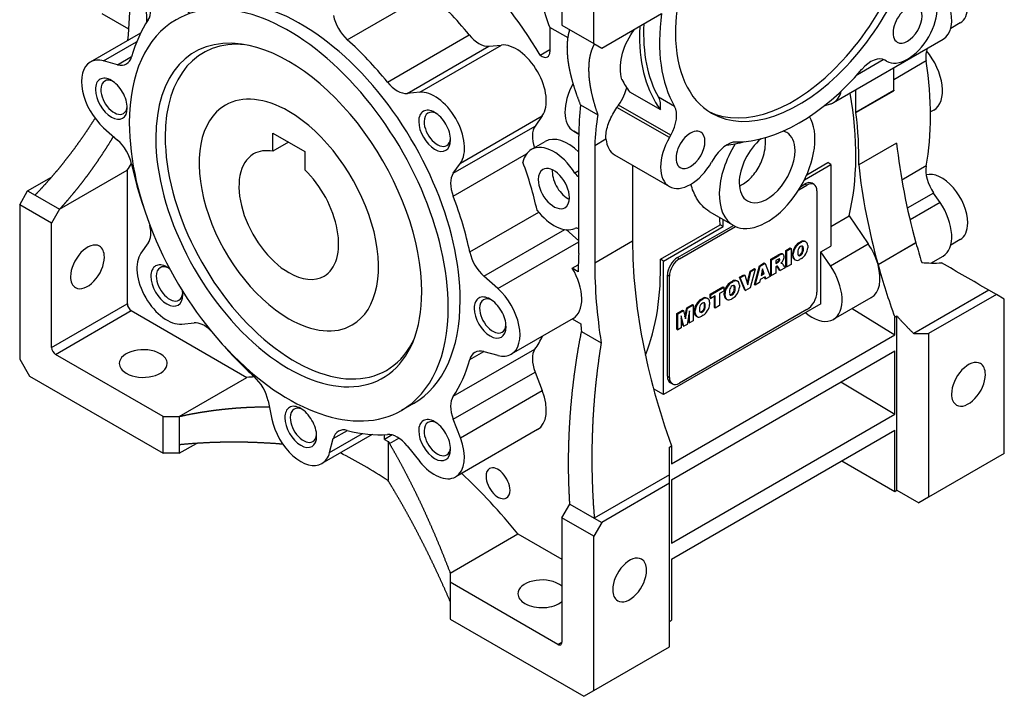
# Model space of a CAD drawing. Extents: x -2620 to -643, y -366 to 1060.
# Drawn here: x -1019 to -845, y 187 to 307 of the extents above; entities that cross this region are included whole.
import ezdxf

# ---------------------------------------------------------------- set-up
doc = ezdxf.new("R2010")
doc.units = 0
doc.header["$MEASUREMENT"] = 0
doc.layers.add('View', color=7, linetype='Continuous')

msp = doc.modelspace()

# ---------------------------------------------------------------- linework, layer by layer
at = {"layer": 'View'}
for p, q in [((-917.4, 303.13), (-917.4, 330.51)), ((-923.06, 328.45), (-923.06, 306.4)), ((-961.11, 303.81), (-946.61, 312.18)), ((-999.84, 305.68), (-1004.61, 308.43)), ((-915.98, 302.32), (-905.36, 308.45)), ((-921.96, 304.14), (-925.18, 306)), ((-925.18, 306), (-925.18, 301.68)), ((-923.06, 306.4), (-917.4, 303.13)), ((-852.4, 306.79), (-854.07, 305.83)), ((-997.79, 304.98), (-1006.71, 299.83)), ((-954, 296.31), (-939.51, 304.68)), ((-1004.33, 300.04), (-998.49, 303.42)), ((-950.49, 294.29), (-935.99, 302.66)), ((-948.27, 294.49), (-933.78, 302.86)), ((-935.99, 302.66), (-933.78, 302.86)), ((-917.4, 303.13), (-915.98, 302.32)), ((-874.89, 292.66), (-855.44, 303.89)), ((-1001.86, 299.38), (-999.36, 300.83)), ((-926.92, 301.1), (-925.18, 302.1)), ((-1001.86, 299.38), (-1004.33, 300.04)), ((-870.62, 297.66), (-866.04, 300.3)), ((-865.48, 300.02), (-865.73, 300.16)), ((-865.48, 300.02), (-865.73, 300.16)), ((-858.43, 300.04), (-864.19, 296.71)), ((-864.19, 294.87), (-864.19, 298.84)), ((-948.27, 294.49), (-950.49, 294.29)), ((-911.04, 294.59), (-905.56, 291.43)), ((-903.07, 291.99), (-905.9, 293.62)), ((-870.91, 290.99), (-870.91, 294.96)), ((-870.91, 290.99), (-864.19, 294.87)), ((-870.91, 290.89), (-864.19, 294.77)), ((-919.74, 292.28), (-916.68, 290.51)), ((-903.98, 286.45), (-913.27, 291.82)), ((-903.73, 286.89), (-912.98, 292.23)), ((-876.53, 292.09), (-875.41, 292.43)), ((-941.03, 281.94), (-926.53, 290.31)), ((-926.53, 290.31), (-927.81, 288.49)), ((-857.08, 291.33), (-857.65, 291)), ((-1004.33, 288.21), (-1001.86, 286.02)), ((-942.31, 280.12), (-927.81, 288.49)), ((-974.32, 287.25), (-968.66, 283.99)), ((-974.32, 284.02), (-974.32, 287.25)), ((-920.95, 287.59), (-920.05, 287.06)), ((-920.05, 287.06), (-920.93, 287.58)), ((-920.05, 265.88), (-920.05, 286.7)), ((-903.98, 286.45), (-903.73, 286.89)), ((-971.52, 285.64), (-974.32, 284.02)), ((-928.47, 284.34), (-925.99, 285.77)), ((-917.22, 285.07), (-915.23, 286.22)), ((-917.22, 285.07), (-917.22, 264.25)), ((-863.67, 285.49), (-870.39, 281.61)), ((-968.66, 283.99), (-968.66, 280.76)), ((-942.32, 276.07), (-929.32, 283.58)), ((-913.7, 283.4), (-903.98, 277.79)), ((-942.31, 280.12), (-941.03, 281.94)), ((-910.5, 281.56), (-910.5, 268.13)), ((-896.23, 282.56), (-896.48, 282.12)), ((-880.02, 278.99), (-875.33, 281.7)), ((-879.61, 279.87), (-875.88, 282.02)), ((-875.33, 281.7), (-875.88, 282.02)), ((-875.33, 281.7), (-875.33, 267.2)), ((-858.43, 281.42), (-862.75, 278.93)), ((-1017.81, 277.01), (-1013.56, 279.46)), ((-1012.15, 273.74), (-1000.13, 280.68)), ((-1000.13, 280.68), (-1000.13, 257)), ((-920.05, 280.54), (-920.73, 280.15)), ((-881.03, 277.19), (-879.57, 278.03)), ((-880.65, 277.81), (-879.92, 278.23)), ((-879.92, 278.23), (-879.57, 278.03)), ((-878.32, 278.15), (-878.67, 278.36)), ((-1019.22, 274.56), (-1017.81, 277.01)), ((-1017.81, 277.01), (-1016.5, 276.25)), ((-1016.5, 276.25), (-1012.15, 273.74)), ((-877.8, 277.01), (-877.8, 259.04)), ((-857.12, 276.63), (-861.77, 273.95)), ((-855.96, 274.94), (-857.12, 276.63)), ((-1019.22, 274.56), (-1019.22, 247.18)), ((-1013.56, 271.29), (-1019.22, 274.56)), ((-855.96, 274.94), (-861.29, 271.86)), ((-1012.15, 273.74), (-1013.56, 271.29)), ((-939.37, 266.17), (-927.16, 273.22)), ((-896.93, 273.38), (-892.64, 270.9)), ((-875.33, 270.71), (-872.09, 272.58)), ((-872.09, 272.58), (-868.69, 267.59)), ((-1013.56, 249.25), (-1013.56, 271.29)), ((-905.58, 264.88), (-894.97, 271)), ((-902.55, 265.17), (-892.63, 270.89)), ((-894.42, 270.68), (-894.97, 271)), ((-894.42, 270.68), (-894.42, 271.93)), ((-936.88, 261.87), (-922.52, 270.16)), ((-922.26, 270.13), (-920.05, 268.16)), ((-905.02, 264.56), (-894.42, 270.68)), ((-902.2, 264.96), (-892.25, 270.7)), ((-996.43, 267.77), (-997.71, 265.95)), ((-934.41, 259.68), (-920.05, 267.97)), ((-917.22, 264.25), (-910.5, 268.13)), ((-881.01, 267.82), (-880.7, 268)), ((-881.01, 267.82), (-880.87, 267.74)), ((-880.87, 267.74), (-880.55, 267.92)), ((-880.7, 268), (-880.55, 267.92)), ((-879.92, 268.06), (-879.78, 267.98)), ((-879.77, 267.97), (-879.91, 268.06)), ((-879.43, 267.31), (-879.43, 266.9)), ((-875.41, 263.72), (-868.69, 267.59)), ((-866.97, 263.93), (-860.25, 267.81)), ((-860.24, 267.78), (-866.96, 263.9)), ((-852.4, 268.36), (-854.07, 267.4)), ((-885.99, 264.89), (-884.73, 265.62)), ((-885.85, 264.8), (-884.58, 265.53)), ((-884.73, 265.62), (-884.58, 265.53)), ((-884.23, 265.85), (-884.09, 265.77)), ((-883.81, 265.74), (-883.95, 265.82)), ((-883.31, 266.43), (-882.54, 266.88)), ((-883.31, 263.62), (-883.31, 266.43)), ((-883.31, 266.43), (-883.17, 266.35)), ((-883.17, 266.35), (-882.4, 266.79)), ((-883.17, 263.54), (-883.17, 266.35)), ((-882.54, 266.88), (-882.4, 266.79)), ((-882.4, 266.79), (-882.4, 263.98)), ((-882.13, 265.5), (-882.13, 265.91)), ((-882.13, 265.91), (-881.99, 265.83)), ((-882.13, 265.5), (-881.99, 265.42)), ((-881.99, 265.42), (-881.99, 265.83)), ((-881.78, 266.99), (-881.64, 266.91)), ((-880.85, 265.66), (-880.71, 265.58)), ((-880.36, 267.03), (-880.22, 266.95)), ((-880.36, 266.42), (-880.22, 266.34)), ((-877.09, 266.18), (-875.33, 267.2)), ((-875.41, 263.72), (-877.09, 266.18)), ((-877.09, 257), (-877.09, 266.18)), ((-921.22, 263.29), (-920.13, 263.92)), ((-905.02, 264.56), (-905.58, 264.88)), ((-905.02, 240.88), (-905.02, 264.56)), ((-902.55, 265.17), (-902.2, 264.96)), ((-888, 263.72), (-887.14, 264.22)), ((-887.86, 263.64), (-887, 264.14)), ((-887.14, 264.22), (-887, 264.14)), ((-887, 264.14), (-886.09, 261.85)), ((-885.99, 262.07), (-885.99, 264.89)), ((-885.99, 264.89), (-885.85, 264.8)), ((-885.85, 261.99), (-885.85, 264.8)), ((-884.75, 264.85), (-885.09, 264.66)), ((-885.09, 264.66), (-885.09, 264.11)), ((-885.09, 264.27), (-884.91, 264.38)), ((-885.09, 264.11), (-884.77, 264.29)), ((-884.91, 264.38), (-884.77, 264.29)), ((-884.7, 264.54), (-884.56, 264.46)), ((-884.02, 264.37), (-884.23, 264.16)), ((-884.23, 264.16), (-884.04, 264.17)), ((-884.16, 264.23), (-884.04, 264.17)), ((-882.4, 263.98), (-883.17, 263.54)), ((-881.65, 264.75), (-881.8, 264.84)), ((-881.78, 264.83), (-881.67, 264.76)), ((-880.55, 264.99), (-880.87, 264.81)), ((-857.59, 264.21), (-855.44, 265.45)), ((-920.15, 262.68), (-921.22, 263.29)), ((-904.32, 244.14), (-904.32, 262.11)), ((-904.32, 262.11), (-903.96, 261.9)), ((-891.54, 261.68), (-890.75, 262.14)), ((-891.4, 261.6), (-890.6, 262.06)), ((-890.75, 262.14), (-890.6, 262.06)), ((-890.6, 262.06), (-890.06, 260.37)), ((-890.15, 260.66), (-889.66, 262.77)), ((-890.06, 260.37), (-889.51, 262.69)), ((-889.66, 262.77), (-888.88, 263.22)), ((-889.66, 262.77), (-889.51, 262.69)), ((-888.74, 263.13), (-889.65, 259.8)), ((-889.51, 262.69), (-888.74, 263.13)), ((-888.89, 260.4), (-888, 263.72)), ((-888.88, 263.22), (-888.74, 263.13)), ((-888.75, 260.31), (-887.86, 263.64)), ((-888, 263.72), (-887.86, 263.64)), ((-887.44, 263.16), (-887.69, 262.02)), ((-887.69, 262.02), (-887.17, 262.32)), ((-887.65, 262.21), (-887.31, 262.41)), ((-887.31, 262.41), (-887.49, 262.95)), ((-887.17, 262.32), (-887.44, 263.16)), ((-887.31, 262.41), (-887.17, 262.32)), ((-885.99, 262.07), (-885.85, 261.99)), ((-885.08, 262.43), (-885.85, 261.99)), ((-885.02, 263.6), (-885.08, 263.56)), ((-885.08, 263.56), (-885.08, 262.43)), ((-884.45, 262.96), (-884.85, 263.59)), ((-884.85, 263.59), (-884.7, 263.5)), ((-884.3, 262.88), (-884.7, 263.5)), ((-884.45, 262.96), (-884.3, 262.88)), ((-883.44, 263.38), (-884.3, 262.88)), ((-883.63, 263.67), (-883.44, 263.38)), ((-883.31, 263.62), (-883.17, 263.54)), ((-934.41, 259.68), (-936.88, 261.87)), ((-903.96, 243.94), (-903.96, 261.9)), ((-893.12, 260.83), (-892.81, 261.01)), ((-893.12, 260.83), (-892.98, 260.75)), ((-892.98, 260.75), (-892.67, 260.92)), ((-892.81, 261.01), (-892.67, 260.92)), ((-892.03, 261.07), (-891.89, 260.99)), ((-891.88, 260.98), (-892.02, 261.06)), ((-890.62, 259.4), (-891.54, 261.68)), ((-891.54, 261.68), (-891.4, 261.6)), ((-891.54, 260.32), (-891.54, 259.91)), ((-890.48, 259.32), (-891.4, 261.6)), ((-888.89, 260.4), (-888.75, 260.31)), ((-887.97, 260.76), (-888.75, 260.31)), ((-887.85, 261.31), (-887.97, 260.76)), ((-887.01, 261.79), (-887.85, 261.31)), ((-887.03, 261.47), (-887.11, 261.73)), ((-887.03, 261.47), (-886.89, 261.39)), ((-886.89, 261.39), (-887.01, 261.79)), ((-886.09, 261.85), (-886.89, 261.39)), ((-896.75, 258.68), (-894.47, 259.99)), ((-896.75, 258.01), (-896.75, 258.68)), ((-896.75, 258.68), (-896.6, 258.59)), ((-896.6, 258.59), (-894.32, 259.91)), ((-896.6, 257.93), (-896.6, 258.59)), ((-894.32, 259.25), (-895.08, 258.81)), ((-895.08, 258.81), (-895.08, 256.66)), ((-894.47, 259.99), (-894.32, 259.91)), ((-894.32, 259.91), (-894.32, 259.25)), ((-894.25, 258.51), (-894.25, 258.92)), ((-894.25, 258.92), (-894.1, 258.84)), ((-894.25, 258.51), (-894.1, 258.43)), ((-894.1, 258.43), (-894.1, 258.84)), ((-893.89, 260), (-893.75, 259.92)), ((-892.96, 258.67), (-892.82, 258.59)), ((-892.47, 260.04), (-892.33, 259.96)), ((-892.47, 259.43), (-892.33, 259.35)), ((-890.62, 259.4), (-890.48, 259.32)), ((-889.65, 259.8), (-890.48, 259.32)), ((-847.29, 259.39), (-860.62, 251.7)), ((-845.98, 258.64), (-858, 251.7)), ((-845.98, 258.64), (-847.29, 259.39)), ((-844.57, 257.82), (-845.98, 258.64)), ((-1013.56, 249.25), (-1000.13, 257)), ((-877.09, 257), (-905.02, 240.88)), ((-900.9, 256.28), (-899.89, 256.86)), ((-900.76, 256.19), (-899.75, 256.78)), ((-899.89, 256.86), (-899.75, 256.78)), ((-899.75, 256.78), (-899.75, 253.96)), ((-899.19, 256.94), (-899.05, 256.86)), ((-898.42, 257.77), (-898.11, 257.95)), ((-898.42, 257.77), (-898.27, 257.69)), ((-898.27, 257.69), (-897.96, 257.87)), ((-898.11, 257.95), (-897.96, 257.87)), ((-897.77, 256.98), (-897.63, 256.9)), ((-897.33, 258.01), (-897.19, 257.93)), ((-897.18, 257.92), (-897.32, 258)), ((-896.84, 257.26), (-896.84, 256.85)), ((-896.75, 258.01), (-896.6, 257.93)), ((-895.85, 258.37), (-896.6, 257.93)), ((-895.99, 256.3), (-895.99, 258.28)), ((-895.85, 256.22), (-895.85, 258.37)), ((-893.76, 257.76), (-893.91, 257.84)), ((-893.89, 257.84), (-893.78, 257.77)), ((-892.67, 258), (-892.98, 257.82)), ((-874.89, 254.23), (-868.17, 258.11)), ((-844.57, 230.45), (-844.57, 257.82)), ((-1012.86, 248.02), (-999.42, 255.78)), ((-999.42, 255.78), (-978.92, 243.94)), ((-902.64, 255.27), (-901.63, 255.86)), ((-902.64, 252.46), (-902.64, 255.27)), ((-902.64, 255.27), (-902.5, 255.19)), ((-902.5, 255.19), (-901.48, 255.78)), ((-902.5, 252.38), (-902.5, 255.19)), ((-879.57, 255.98), (-902.2, 242.92)), ((-901.63, 255.86), (-901.48, 255.78)), ((-901.48, 255.78), (-901.12, 254.3)), ((-901.21, 254.66), (-900.9, 256.28)), ((-901.12, 254.3), (-900.76, 256.19)), ((-900.9, 256.28), (-900.76, 256.19)), ((-900.39, 255.71), (-900.84, 253.33)), ((-900.39, 253.6), (-900.39, 255.71)), ((-899.54, 255.45), (-899.54, 255.86)), ((-899.54, 255.86), (-899.4, 255.78)), ((-899.54, 255.45), (-899.4, 255.37)), ((-899.4, 255.37), (-899.4, 255.78)), ((-898.26, 255.61), (-898.12, 255.53)), ((-897.77, 256.37), (-897.63, 256.29)), ((-895.99, 256.3), (-895.85, 256.22)), ((-895.08, 256.66), (-895.85, 256.22)), ((-879.83, 255.42), (-879.33, 255.05)), ((-871.55, 256.15), (-864.01, 251.49)), ((-990.47, 253.4), (-988.25, 253.6)), ((-921.07, 254.39), (-932.03, 248.06)), ((-921.21, 254.31), (-919.71, 253.44)), ((-901.86, 254.86), (-901.86, 252.74)), ((-901.41, 253.01), (-901.86, 254.86)), ((-901.55, 253.09), (-901.86, 254.36)), ((-900.84, 253.33), (-901.41, 253.01)), ((-900.53, 253.68), (-900.53, 254.97)), ((-900.53, 253.68), (-900.39, 253.6)), ((-899.75, 253.96), (-900.39, 253.6)), ((-899.06, 254.7), (-899.2, 254.78)), ((-899.19, 254.78), (-899.08, 254.71)), ((-897.96, 254.94), (-898.27, 254.76)), ((-864.01, 254.64), (-863.66, 254.85)), ((-864.01, 251.49), (-864.01, 254.64)), ((-863.66, 223.93), (-863.66, 254.85)), ((-919.56, 252.09), (-916.08, 250.08)), ((-902.64, 252.46), (-902.5, 252.38)), ((-901.86, 252.74), (-902.5, 252.38)), ((-901.55, 253.09), (-901.41, 253.01)), ((-860.62, 251.7), (-858, 251.7)), ((-858, 251.7), (-858, 222.69)), ((-903.61, 228.63), (-864.01, 251.49)), ((-993.77, 237), (-1012.86, 248.02)), ((-942.32, 240.58), (-927.82, 248.95)), ((-939.37, 247.09), (-936.9, 248.51)), ((-936.88, 248.51), (-934.41, 247.85)), ((-903.61, 225.77), (-864.01, 248.63)), ((-864.01, 237.41), (-864.01, 248.63)), ((-1019.22, 247.18), (-1017.47, 244.15)), ((-942.31, 236.51), (-927.81, 244.88)), ((-927.81, 244.88), (-926.53, 241.59)), ((-1017.47, 244.15), (-993.77, 230.47)), ((-990.94, 237), (-978.92, 243.94)), ((-904.32, 244.14), (-903.96, 243.94)), ((-903.45, 242.79), (-903.8, 243)), ((-873.57, 243.12), (-864.01, 237.41)), ((-941.03, 233.22), (-926.53, 241.59)), ((-905.02, 240.88), (-906.79, 241.9)), ((-975.16, 239.77), (-974.49, 236.53)), ((-949.37, 239.3), (-951.49, 238.08)), ((-993.77, 237), (-990.94, 237)), ((-993.77, 230.47), (-993.77, 237)), ((-990.94, 237), (-990.94, 231.98)), ((-941.03, 233.22), (-942.31, 236.51)), ((-903.61, 214.54), (-864.01, 237.41)), ((-963.59, 233.09), (-961.09, 234.53)), ((-927.37, 234.68), (-941.87, 226.31)), ((-903.61, 211.69), (-864.01, 234.55)), ((-864.01, 223.73), (-864.01, 234.55)), ((-956.7, 233.82), (-965.62, 228.67)), ((-964.25, 230.62), (-958.4, 233.99)), ((-964.25, 230.62), (-963.59, 233.09)), ((-954.52, 232.94), (-954.52, 233.8)), ((-953.14, 233.74), (-954.52, 232.94)), ((-954.52, 232.94), (-953.88, 232.57)), ((-953.88, 232.57), (-953.62, 232.19)), ((-953.88, 232.57), (-953.88, 225.63)), ((-953.62, 232.19), (-951.94, 233.16)), ((-990.94, 230.47), (-987.87, 232.24)), ((-990.94, 231.98), (-990.94, 230.47)), ((-950.49, 231.79), (-948.27, 229.04)), ((-903.96, 231.58), (-903.61, 231.78)), ((-903.61, 231.78), (-903.61, 228.63)), ((-990.94, 230.47), (-993.77, 230.47)), ((-903.61, 211.69), (-873.38, 229.14)), ((-873.38, 229.14), (-864.01, 223.73)), ((-844.57, 230.45), (-858, 222.69)), ((-903.96, 226.67), (-917.29, 218.97)), ((-903.96, 225.16), (-903.96, 226.67)), ((-903.61, 225.77), (-903.61, 214.54)), ((-903.96, 225.16), (-915.98, 218.22)), ((-903.96, 196.15), (-903.96, 225.16)), ((-864.01, 223.73), (-863.66, 223.93)), ((-863.66, 223.93), (-859.75, 221.68)), ((-858, 222.69), (-859.75, 221.68)), ((-923.06, 219.04), (-921.64, 221.48)), ((-921.64, 221.48), (-917.29, 218.97)), ((-917.4, 215.77), (-923.06, 219.04)), ((-923.06, 219.04), (-923.06, 196.99)), ((-917.29, 218.97), (-915.98, 218.22)), ((-915.98, 218.22), (-917.4, 215.77)), ((-942.85, 209.24), (-930.83, 216.18)), ((-930.83, 216.18), (-923.06, 211.69)), ((-917.4, 188.4), (-917.4, 215.77)), ((-903.61, 211.69), (-903.61, 200.87)), ((-942.85, 209.24), (-942.85, 207.6)), ((-942.85, 207.6), (-942.85, 201.07)), ((-923.76, 196.58), (-942.85, 207.6)), ((-942.85, 201.07), (-919.15, 187.39)), ((-903.96, 200.66), (-903.61, 200.87)), ((-923.76, 196.58), (-923.06, 196.99)), ((-917.4, 188.4), (-903.96, 196.15)), ((-919.15, 187.39), (-917.4, 188.4))]:
    msp.add_line(p, q, dxfattribs=at)
for centre, major_axis, start_param, end_param in [((-880.98, 317.63), (15.5, 26.85), 0, 2.356195), ((-882.04, 318.24), (-15.5, -26.85), 0.034222, 2.35619), ((-880.98, 317.63), (15.5, 26.85), -3.14159, -0.785398), ((-954.87, 282.31), (29.12, -50.45), -4.6731, -3.92699), ((-859.19, 310.38), (-3.75, 6.5), 3.14159, 5.49294), ((-902.2, 329.87), (-17.5, -30.31), 5.49779, 5.87804), ((-969.37, 273.94), (20, -34.64), -5.49779, -3.14159), ((-861.73, 306.51), (3.75, 6.5), -3.14159, 0), ((-1060.04, 346.71), (-42.73, 74.02), 3.80659, 3.92695), ((-999.5, 311.1), (2.5, -4.33), -6.01445, -4.97419), ((-971.49, 272.72), (20, -34.64), -5.49779, -3.14159), ((-954.87, 282.31), (22, -38.11), -4.44365, -4.19573), ((-1053.23, 338.74), (40, -69.28), -5.48456, -5.43592), ((-861.73, 306.51), (1.82, 3.14), 0, 3.141595), ((-861.73, 306.51), (1.82, 3.14), -3.14159, 0), ((-855.65, 312.42), (-3.25, 5.63), 3.14159, 3.92699), ((-960.17, 307.21), (2.5, -4.33), -2.0944, -1.05414), ((-880.98, 317.63), (17.5, 30.31), -4.09927, -3.45942), ((-971.49, 272.72), (20, -34.64), -3.14159, -2.35619), ((-969.37, 273.94), (-22, 38.11), 0.268739, 0.516659), ((-883.81, 319.26), (-18, -31.18), 5.4422, 5.49779), ((-883.81, 319.26), (17.5, 30.31), -3.98416, -3.45942), ((-971.49, 272.72), (16.68, -28.9), -3.56213, -2.35619), ((-937.76, 307.22), (-2.5, 4.33), 1.83954, 2.87979), ((-883.81, 319.26), (-18, -31.18), 5.49779, 6.04444), ((-880.98, 317.63), (15.5, 26.85), -3.92699, -3.14159), ((-970.43, 273.33), (16.25, -28.15), -3.53253, -2.35619), ((-971.49, 272.72), (16.68, -28.9), -5.49779, -3.56213), ((-969.37, 273.94), (-22, 38.11), 4.98113, 5.22905), ((-931.12, 296.03), (3.75, -6.5), -6.02139, -3.40339), ((-854.96, 298.82), (2.5, -4.33), -2.75144, -2.16178), ((-1002.78, 303.85), (2.5, -4.33), 0, 0.516655), ((-926.59, 302.5), (1, -1.73), -1.01789, 0), ((-926.59, 302.5), (1, -1.73), -6.28319, -5.49779), ((-868.23, 295.83), (-2.5, -4.33), 3.14159, 4.39457), ((-860.83, 297.83), (-3.75, 6.5), 3.14159, 5.01783), ((-1002.96, 293.34), (-3.75, 6.5), 0, 2.0944), ((-1002.96, 293.34), (-3.75, 6.5), 5.75959, 6.283185), ((-1002.78, 303.85), (2.5, -4.33), -0.523599, 0), ((-899.37, 314.36), (-29.5, 51.1), 3.73257, 4.12141), ((-1002.96, 293.34), (2, -3.46), -3.92699, -2.35619), ((-880.98, 317.63), (17.5, 30.31), -2.82377, -1.88862), ((-1002.48, 293.61), (-1.66, 2.88), 0, 0.785398), ((-1002.48, 293.61), (-1.66, 2.88), 5.59499, 6.283185), ((-1002.96, 293.34), (2, -3.46), -5.49779, -3.92699), ((-952.26, 298.85), (2.5, -4.33), -1.30206, -0.261799), ((-917.2, 294.08), (-3.75, -6.5), 4.73922, 6.283185), ((-889.29, 322.42), (-18, -31.18), 5.93097, 6.04444), ((-1002.96, 293.34), (2, -3.46), -2.35619, 0.785395), ((-1002.48, 293.61), (-1.66, 2.88), 0.785398, 3.14159), ((-971.49, 272.72), (11.25, -19.49), -3.92699, -3.14159), ((-945.62, 287.66), (-3.75, 6.5), 3.40339, 6.02139), ((-909.06, 289.96), (-2.5, -4.33), 2.21877, 2.82377), ((-878.64, 299.15), (-3.75, 6.5), 3.14159, 3.68623), ((-912.09, 307.01), (-29.12, 50.45), 3.68621, 4.15049), ((-803.75, 259.98), (42.73, -74.02), -2.35615, -2.35471), ((-1002.48, 293.61), (-1.66, 2.88), 3.14159, 3.82978), ((-971.49, 272.72), (11.25, -19.49), -3.14159, -0.785398), ((-873.25, 259.21), (33.09, -57.32), -2.47172, -2.36499), ((-906.23, 288.33), (-2.5, -4.33), 1.5708, 2.82377), ((-878.64, 299.15), (-3.75, 6.5), 3.01069, 3.14159), ((-971.49, 272.72), (11.25, -19.49), 0, 2.356195), ((-945.62, 287.66), (2, -3.46), -3.92699, -2.35619), ((-945.14, 287.93), (-1.66, 2.88), 0, 0.785398), ((-945.14, 287.93), (-1.66, 2.88), 5.59499, 6.283185), ((-945.62, 287.66), (2, -3.46), -5.49779, -3.92699), ((-871.92, 256.18), (-32.08, 55.56), 0.622734, 0.73327), ((-886.64, 281.29), (6, 10.39), -2.87979, -0.300089), ((-810.47, 256.1), (42.73, -74.02), -2.35615, -2.35471), ((-912.09, 307.01), (29.5, -51.1), -5.52533, -5.33818), ((-971.49, 272.72), (20, -34.64), -2.35619, 0), ((-945.62, 287.66), (2, -3.46), -2.35619, 0.785395), ((-945.14, 287.93), (-1.66, 2.88), 0.785398, 3.14159), ((-924.75, 284.68), (-2.5, 4.33), 0.261799, 1.25248), ((-970.43, 273.33), (16.25, -28.15), -2.35619, 0.390935), ((-921.99, 278.84), (4, -6.93), -4.2779, -3.14159), ((-917.2, 294.08), (-3.75, -6.5), 0, 0.005062), ((-900.23, 284.29), (3.75, 6.5), -4.71239, -3.14159), ((-900.23, 284.29), (1.82, 3.14), 0, 3.141595), ((-900.23, 284.29), (1.82, 3.14), -3.14159, 0), ((-886.64, 281.29), (3.5, 6.06), 0, 0.172615), ((-886.64, 281.29), (3.5, 6.06), -0.785398, 0), ((-1002.78, 282.61), (2.5, -4.33), -5.22905, -4.18879), ((-971.49, 272.72), (16.68, -28.9), -2.35619, 0.420535), ((-945.14, 287.93), (-1.66, 2.88), 3.14159, 3.82978), ((-924.47, 277.41), (4, -6.93), -4.64973, -3.14159), ((-909.95, 289.9), (3.75, 6.5), -3.82329, -3.14159), ((-893.73, 281.11), (-2.5, -4.33), 3.45942, 4.71239), ((-886.64, 281.29), (6, 10.39), -4.77056, -3.14159), ((-883.81, 319.26), (18.75, 32.48), -2.74442, -2.61495), ((-886.64, 281.29), (3.5, 6.06), -5.27504, -3.92699), ((-803.75, 259.98), (42.73, -74.02), -2.22562, -1.99311), ((-971.49, 272.72), (6.25, -10.83), -3.14159, -0.785398), ((-971.49, 272.72), (6.25, -10.83), -3.60126, -3.14159), ((-924.47, 277.41), (4, -6.93), -3.14159, -2.59442), ((-886.64, 281.29), (3.5, 6.06), -3.14159, -0.785398), ((-1049.7, 340.78), (40, -69.28), -6.00064, -5.97297), ((-969.37, 273.94), (-22, 38.11), 1.05414, 1.24741), ((-957.35, 280.88), (-22, 38.11), 4.20814, 4.42164), ((-924.47, 277.41), (-1.95, 3.38), 3.92699, 6.283185), ((-900.23, 284.29), (3.75, 6.5), -3.14159, -1.5708), ((-810.47, 256.1), (42.73, -74.02), -2.22562, -1.99311), ((-854.96, 278.63), (2.5, -4.33), -2.55061, -1.4399), ((-971.49, 272.72), (6.25, -10.83), 0, 2.030465), ((-939.24, 276.31), (2.5, -4.33), -2.87979, -1.83954), ((-924.47, 277.41), (-1.95, 3.38), 0, 0.785398), ((-921.99, 278.84), (-1.95, 3.38), 0.687469, 0.785398), ((-921.99, 278.84), (-1.95, 3.38), 0.785398, 2.45412), ((-920.03, 280.67), (-0.75, 1.3), 1.63346, 2.33375), ((-855.65, 273.99), (-3.25, 5.63), 3.92699, 6.14618), ((-924.47, 277.41), (-1.95, 3.38), 0.785398, 3.14159), ((-886.64, 281.29), (3.5, 6.06), -3.92699, -3.14159), ((-879.92, 276.19), (1.25, 2.17), 0, 0.785395), ((-879.57, 275.99), (1.25, 2.17), 0, 0.785395), ((-879.57, 275.99), (1.25, 2.17), -0.785398, 0), ((-969.37, 273.94), (-22, 38.11), 4.19573, 4.44365), ((-924.47, 277.41), (-1.95, 3.38), 3.14159, 3.92699), ((-859.19, 271.95), (-3.75, 6.5), 3.14159, 4.84329), ((-924.47, 277.41), (4, -6.93), -1.34217, -0.062664), ((-999.5, 271.57), (2.5, -4.33), -6.02139, -5.17109), ((-936.14, 293.13), (-29.12, 50.45), 3.96133, 3.98762), ((-886.64, 281.29), (6, 10.39), -3.14159, -2.87979), ((-855.65, 273.99), (-3.25, 5.63), 3.14159, 3.92699), ((-920.03, 269.03), (-0.75, 1.3), 5.52023, 6.22052), ((-1007.2, 263.53), (2.12, 3.68), 0, 2.356195), ((-850.07, 233.24), (-42.73, 74.02), 0.785442, 1.26771), ((-880.97, 266.49), (0.83, 1.43), -5.46213, -4.72639), ((-880.82, 266.41), (0.83, 1.43), -5.46213, -4.72639), ((-880.69, 266.62), (-0.331, -0.573), 3.14159, 3.98047), ((-880.74, 266.62), (0.83, 1.43), -6.26919, -5.53345), ((-880.6, 266.54), (0.83, 1.43), -6.26919, -5.53345), ((-880.83, 266.7), (-0.331, -0.573), 2.47143, 2.92633), ((-880.73, 266.63), (0.82, 1.43), 0, 0.017045), ((-880.73, 266.63), (0.82, 1.43), -0.017046, 0), ((-880.59, 266.55), (0.82, 1.43), 0, 0.017045), ((-880.59, 266.55), (0.82, 1.43), -0.716828, 0), ((-871.92, 264.6), (3.75, -6.5), -5.13186, -4.58149), ((-803.75, 259.98), (42.73, -74.02), -1.99265, -1.94801), ((-1007.2, 263.53), (2.12, 3.68), -0.785398, 0), ((-993.12, 260.23), (-3.75, 6.5), 0.261799, 2.87979), ((-935.97, 265.28), (2.5, -4.33), -2.08746, -1.0472), ((-863.59, 229.25), (40, -69.28), -2.41806, -2.36802), ((-884.66, 263.5), (1.32, 2.29), -5.73025, -5.4612), ((-884.52, 263.42), (1.32, 2.29), -5.73025, -5.4612), ((-884.38, 265.09), (0.421, 0.73), 0, 0.533525), ((-884.23, 265.01), (0.421, 0.73), 0, 0.533525), ((-884.38, 265.09), (0.421, 0.73), -0.168587, 0), ((-884.23, 265.01), (0.421, 0.73), -0.596233, 0), ((-884.39, 264.87), (0.537, 0.93), -1.26617, -0.5753), ((-880.97, 266.49), (0.82, 1.43), -4.72943, -3.99556), ((-880.97, 266.26), (0.82, 1.43), -3.85842, -3.14159), ((-880.83, 266.41), (0.82, 1.43), -4.72943, -3.99556), ((-879.52, 267.05), (-1.2, -2.08), 5.34148, 5.65409), ((-880.74, 266.59), (-0.331, -0.573), 3.87351, 5.38255), ((-880.74, 266.11), (-0.331, -0.573), 5.61302, 6.283185), ((-880.88, 266.19), (-0.331, -0.573), 0.215266, 0.838874), ((-880.74, 266.11), (-0.331, -0.573), 0, 0.838874), ((-880.83, 266.22), (-0.331, -0.573), 0.731922, 2.24096), ((-880.69, 266.14), (-0.331, -0.573), 0.731922, 2.24096), ((-880.6, 266.32), (0.83, 1.43), -2.32054, -1.5848), ((-882.04, 265.76), (-1.2, -2.08), 2.19989, 2.5125), ((-880.69, 266.62), (-0.331, -0.573), 2.47143, 3.14159), ((-881.9, 265.68), (-1.2, -2.08), 2.19989, 2.5125), ((-880.59, 266.32), (0.82, 1.43), -1.58784, -0.853969), ((-1007.2, 263.53), (2.12, 3.68), -3.14159, -0.785398), ((-993.12, 260.23), (2, -3.46), -3.92699, -2.35619), ((-856.79, 229.36), (-42.73, 74.02), 0.785442, 0.98028), ((-946.74, 287.01), (-29.12, 50.45), 3.56402, 3.96133), ((-902.55, 263.13), (1.25, 2.17), -5.49779, -3.92699), ((-902.2, 262.92), (1.25, 2.17), -5.49779, -3.92699), ((-884.96, 265.5), (-0.71, -1.23), 0.83599, 1.04925), ((-884.82, 265.42), (-0.71, -1.23), 0.83599, 1.04925), ((-884.8, 263.51), (-0.81, -1.39), 3.6743, 3.88878), ((-884.75, 264.75), (-0.154, -0.267), 1.04243, 2.63545), ((-884.61, 264.67), (-0.154, -0.267), 1.04243, 3.14159), ((-884.61, 264.67), (-0.154, -0.267), 3.14159, 3.45453), ((-885.66, 261.49), (1.56, 2.71), -0.378942, -0.035079), ((-884.21, 264.85), (0.39, 0.675), -1.99807, -1.25222), ((-880.83, 266.18), (0.82, 1.43), -3.85842, -3.14159), ((-880.97, 266.26), (0.82, 1.43), -3.14159, -3.12455), ((-880.83, 266.18), (0.82, 1.43), -3.14159, -3.12455), ((-880.82, 266.19), (0.83, 1.43), -3.12759, -2.39185), ((-871.92, 264.6), (3.75, -6.5), 0, 1.146085), ((-810.47, 256.1), (42.73, -74.02), -1.99265, -1.87388), ((-992.64, 260.51), (-1.66, 2.88), 0, 0.785398), ((-992.64, 260.51), (-1.66, 2.88), 5.59499, 6.283185), ((-993.12, 260.23), (2, -3.46), -4.12055, -3.92699), ((-971.49, 272.72), (6.25, -10.83), -0.785398, 0), ((-924.82, 260.88), (-3.75, 6.5), 3.14159, 4.7502), ((-885.02, 263.23), (-0.226, -0.391), 3.33145, 3.9272), ((-885.38, 262.99), (-0.418, -0.724), 2.79295, 2.92415), ((-885.24, 262.91), (-0.418, -0.724), 3.14159, 3.18192), ((-885.24, 262.91), (-0.418, -0.724), 2.79295, 3.14159), ((-878.64, 260.72), (-3.75, 6.5), 3.14159, 4.84329), ((-1007.2, 263.53), (2.12, 3.68), -3.92699, -3.14159), ((-993.12, 260.23), (2, -3.46), -2.35619, 0.785395), ((-992.64, 260.51), (-1.66, 2.88), 0.785398, 3.14159), ((-893.08, 259.5), (0.83, 1.43), -5.46213, -4.72639), ((-892.93, 259.42), (0.83, 1.43), -5.46213, -4.72639), ((-892.8, 259.63), (-0.331, -0.573), 3.14159, 3.98047), ((-892.85, 259.63), (0.83, 1.43), -6.26919, -5.53345), ((-892.71, 259.55), (0.83, 1.43), -6.26919, -5.53345), ((-892.84, 259.64), (0.82, 1.43), 0, 0.017045), ((-892.84, 259.64), (0.82, 1.43), -0.017046, 0), ((-892.7, 259.55), (0.82, 1.43), 0, 0.017045), ((-892.7, 259.55), (0.82, 1.43), -0.716828, 0), ((-992.64, 260.51), (-1.66, 2.88), 3.14159, 3.82978), ((-993.12, 260.23), (2, -3.46), -5.49779, -5.30423), ((-971.49, 272.72), (16.68, -28.9), -5.86265, -5.49779), ((-935.78, 254.55), (-3.75, 6.5), 3.14159, 5.23599), ((-893.08, 259.5), (0.82, 1.43), -4.72943, -3.99556), ((-893.08, 259.27), (0.82, 1.43), -3.85842, -3.14159), ((-892.94, 259.42), (0.82, 1.43), -4.72943, -3.99556), ((-891.63, 260.06), (-1.2, -2.08), 5.34148, 5.65409), ((-892.85, 259.6), (-0.331, -0.573), 3.87351, 5.38255), ((-892.85, 259.11), (-0.331, -0.573), 5.61302, 6.28319), ((-892.99, 259.2), (-0.331, -0.573), 0.215266, 0.838874), ((-892.85, 259.11), (-0.331, -0.573), 0, 0.838874), ((-892.94, 259.22), (-0.331, -0.573), 0.731922, 2.24096), ((-892.8, 259.14), (-0.331, -0.573), 0.731922, 2.24096), ((-892.71, 259.33), (0.83, 1.43), -2.32054, -1.5848), ((-892.94, 259.71), (-0.331, -0.573), 2.47143, 2.92633), ((-894.15, 258.77), (-1.2, -2.08), 2.19989, 2.5125), ((-892.8, 259.63), (-0.331, -0.573), 2.47143, 3.14159), ((-894.01, 258.69), (-1.2, -2.08), 2.19989, 2.5125), ((-892.7, 259.33), (0.82, 1.43), -1.58784, -0.853969), ((-879.57, 258.02), (1.25, 2.17), -2.35619, -0.785398), ((-999.42, 256.59), (-0.5, 0.866), 0.785398, 2.35619), ((-969.37, 273.94), (20, -34.64), 0, 0.785395), ((-935.78, 254.55), (2, -3.46), -3.92699, -2.35619), ((-935.3, 254.83), (-1.66, 2.88), 0, 0.785398), ((-935.3, 254.83), (-1.66, 2.88), 5.59499, 6.283185), ((-935.78, 254.55), (2, -3.46), -5.49779, -3.92699), ((-898.38, 256.44), (0.82, 1.43), -4.72943, -3.99556), ((-898.24, 256.36), (0.82, 1.43), -4.72943, -3.99556), ((-898.37, 256.44), (0.83, 1.43), -5.46213, -4.72639), ((-898.23, 256.36), (0.83, 1.43), -5.46213, -4.72639), ((-898.14, 256.54), (-0.331, -0.573), 3.87351, 5.38255), ((-898.09, 256.57), (-0.331, -0.573), 3.14159, 3.98047), ((-898.15, 256.57), (0.83, 1.43), -6.26919, -5.53345), ((-898.01, 256.49), (0.83, 1.43), -6.26919, -5.53345), ((-898.24, 256.65), (-0.331, -0.573), 2.47143, 2.92633), ((-899.45, 255.71), (-1.2, -2.08), 2.19989, 2.5125), ((-898.09, 256.57), (-0.331, -0.573), 2.47143, 3.14159), ((-899.31, 255.63), (-1.2, -2.08), 2.19989, 2.5125), ((-898.14, 256.58), (0.82, 1.43), 0, 0.017045), ((-898.14, 256.58), (0.82, 1.43), -0.017046, 0), ((-898, 256.5), (0.82, 1.43), 0, 0.017045), ((-898, 256.27), (0.82, 1.43), -1.58784, -0.853969), ((-898, 256.5), (0.82, 1.43), -0.716828, 0), ((-892.94, 259.19), (0.82, 1.43), -3.85842, -3.14159), ((-893.08, 259.27), (0.82, 1.43), -3.14159, -3.12455), ((-892.94, 259.19), (0.82, 1.43), -3.14159, -3.12455), ((-892.93, 259.19), (0.83, 1.43), -3.12759, -2.39185), ((-971.49, 272.72), (20, -34.64), 0, 0.785395), ((-935.78, 254.55), (2, -3.46), -2.35619, 0.785395), ((-935.3, 254.83), (-1.66, 2.88), 0.785398, 3.14159), ((-898.38, 256.21), (0.82, 1.43), -3.85842, -3.14159), ((-898.24, 256.13), (0.82, 1.43), -3.85842, -3.14159), ((-896.93, 257), (-1.2, -2.08), 5.34148, 5.65409), ((-898.14, 256.06), (-0.331, -0.573), 5.61302, 6.28319), ((-898.29, 256.14), (-0.331, -0.573), 0.215266, 0.838874), ((-898.14, 256.06), (-0.331, -0.573), 0, 0.838874), ((-898.24, 256.17), (-0.331, -0.573), 0.731922, 2.24096), ((-898.09, 256.08), (-0.331, -0.573), 0.731922, 2.24096), ((-898.01, 256.27), (0.83, 1.43), -2.32054, -1.5848), ((-878.64, 260.72), (-3.75, 6.5), 2.22529, 3.14159), ((-986.49, 249.04), (2.5, -4.33), -4.25369, -3.40339), ((-971.49, 272.72), (11.25, -19.49), -0.785398, 0), ((-924.82, 260.88), (-3.75, 6.5), 3.10378, 3.14159), ((-863.59, 229.25), (40, -69.28), -2.23019, -2.21066), ((-898.38, 256.21), (0.82, 1.43), -3.14159, -3.12455), ((-898.24, 256.13), (0.82, 1.43), -3.14159, -3.12455), ((-898.23, 256.14), (0.83, 1.43), -3.12759, -2.39185), ((-935.3, 254.83), (-1.66, 2.88), 3.14159, 3.82978), ((-969.37, 273.94), (-22, 38.11), 1.89418, 2.08746), ((-954.87, 282.31), (22, -38.11), -6.01445, -5.9173), ((-1012.86, 248.84), (0.5, -0.866), -2.35619, -0.785398), ((-997.3, 246.39), (-4.25, 0), -2.35619, 0), ((-997.3, 246.39), (-4.25, 0), -3.14159, -2.35619), ((-935.97, 244.04), (2.5, -4.33), -3.14159, -2.62493), ((-935.97, 244.04), (2.5, -4.33), -3.66519, -3.14159), ((-935.78, 254.55), (-3.75, 6.5), 2.61799, 3.14159), ((-924.75, 245.16), (-2.5, 4.33), 0.268739, 1.309), ((-997.3, 246.39), (-4.25, 0), 0, 0.785395), ((-997.3, 246.39), (-4.25, 0), -5.49779, -3.14159), ((-969.37, 273.94), (-22, 38.11), 3.41033, 3.65825), ((-850.93, 242.71), (2.12, 3.68), 0, 2.356195), ((-850.93, 242.71), (2.12, 3.68), -0.785398, 0), ((-954.07, 178.87), (35.69, -61.81), -3.44283, -3.41215), ((-978.57, 240.68), (2.5, -4.33), -5.23599, -4.19573), ((-902.55, 245.16), (1.25, 2.17), -3.92699, -3.14159), ((-902.2, 244.96), (1.25, 2.17), -3.92699, -3.14159), ((-902.2, 244.96), (1.25, 2.17), -3.14159, -2.35619), ((-850.93, 242.71), (2.12, 3.68), -3.14159, -0.785398), ((-931.12, 241.18), (3.75, -6.5), 0, 1.308995), ((-939.24, 236.79), (2.5, -4.33), -2.87285, -1.8326), ((-850.93, 242.71), (2.12, 3.68), -3.92699, -3.14159), ((-969.37, 235.16), (2, -3.46), -3.92699, -2.35619), ((-968.89, 235.44), (-1.66, 2.88), 0, 0.785398), ((-968.89, 235.44), (-1.66, 2.88), 5.59499, 6.283185), ((-969.37, 235.16), (2, -3.46), -5.49779, -3.92699), ((-969.37, 235.16), (-3.75, 6.5), 1.0472, 3.14159), ((-969.37, 235.16), (2, -3.46), -2.35619, 0.785395), ((-968.89, 235.44), (-1.66, 2.88), 0.785398, 3.14159), ((-945.62, 232.81), (2, -3.46), -3.92699, -2.35619), ((-945.14, 233.08), (-1.66, 2.88), 0, 0.785398), ((-945.14, 233.08), (-1.66, 2.88), 5.59499, 6.283185), ((-945.62, 232.81), (2, -3.46), -5.49779, -3.92699), ((-960.17, 230.06), (2.5, -4.33), -3.14159, -2.61799), ((-960.17, 230.06), (2.5, -4.33), -3.65825, -3.14159), ((-969.37, 273.94), (-22, 38.11), 2.62493, 2.87285), ((-945.62, 232.81), (2, -3.46), -2.35619, 0.785395), ((-945.14, 233.08), (-1.66, 2.88), 0.785398, 3.14159), ((-968.89, 235.44), (-1.66, 2.88), 3.14159, 3.82978), ((-952.26, 229.28), (2.5, -4.33), -4.45059, -3.41033), ((-945.62, 232.81), (-3.75, 6.5), 3.14159, 4.45059), ((-969.37, 235.16), (-3.75, 6.5), 3.14159, 3.66519), ((-958.41, 154.8), (-45.09, 78.09), 5.42673, 5.55944), ((-945.14, 233.08), (-1.66, 2.88), 3.14159, 3.82978), ((-945.62, 232.81), (-3.75, 6.5), 1.8326, 3.14159), ((-934.37, 225.16), (1.5, -2.6), -3.14159, -2.35619), ((-934.37, 225.16), (1.5, -2.6), -5.49779, -3.14159), ((-955.68, 179.81), (35.69, -61.81), -4.44184, -4.22584), ((-934.37, 225.16), (1.5, -2.6), -2.35619, 0), ((-934.37, 225.16), (1.5, -2.6), 0, 0.785395), ((-911.03, 208.01), (2.12, 3.68), 0, 2.356195), ((-911.03, 208.01), (2.12, 3.68), -0.785398, 0), ((-911.03, 208.01), (2.12, 3.68), -3.14159, -0.785398), ((-926.59, 205.56), (-4.25, 0), -2.35619, 0), ((-926.59, 205.56), (-4.25, 0), -2.5533, -2.35619), ((-911.03, 208.01), (2.12, 3.68), -3.92699, -3.14159), ((-926.59, 205.56), (-4.25, 0), 0, 0.785395), ((-926.59, 205.56), (-4.25, 0), -5.49779, -3.72988), ((-923.76, 197.4), (0.5, -0.866), -0.785398, 0), ((-923.76, 197.4), (0.5, -0.866), 0, 0.785395)]:
    msp.add_ellipse(centre, major_axis=major_axis, ratio=0.57735, start_param=start_param, end_param=end_param, dxfattribs=at)
for points, degree in [([(-910.44, 305.24), (-910.28, 305.47), (-910.12, 305.71)], 2), ([(-913.27, 291.82), (-912.98, 292.23)], 1), ([(-859.22, 264.3), (-858.1, 264.19), (-856.9, 264.19), (-855.69, 264.24)], 3), ([(-847.29, 259.39), (-850.13, 261.03), (-852.93, 262.65), (-855.69, 264.24)], 3), ([(-863.66, 254.85), (-862.21, 253.25), (-860.62, 251.7)], 2), ([(-903.96, 226.67), (-903.96, 229.14), (-903.96, 231.58)], 2)]:
    msp.add_open_spline(points, degree=degree, dxfattribs=at)
for points, degree, knots in [([(-919.74, 292.28), (-920.19, 293.46), (-920.59, 294.61), (-920.95, 295.73), (-921.26, 296.81), (-921.52, 297.86), (-921.73, 298.88), (-921.89, 299.85), (-922, 300.79), (-922.06, 301.69), (-922.08, 302.55), (-922.04, 303.37), (-921.96, 304.15), (-921.82, 304.89), (-921.64, 305.58)], 1, [4.82792, 4.82792, 4.85893, 4.88995, 4.92096, 4.95198, 4.98299, 5.01401, 5.04503, 5.07604, 5.10706, 5.13807, 5.16909, 5.2001, 5.23112, 5.26213, 5.26213]), ([(-912.4, 296.75), (-912.74, 298), (-912.76, 299.41), (-912.43, 300.85), (-912.1, 302.31), (-911.41, 303.81), (-910.44, 305.24)], 3, [5.09935, 5.09935, 5.09935, 5.09935, 12.9884, 12.9884, 12.9884, 21.0014, 21.0014, 21.0014, 21.0014]), ([(-917.29, 303.07), (-917.59, 302.46), (-917.84, 301.81), (-918.04, 301.1), (-918.18, 300.35), (-918.27, 299.56), (-918.3, 298.72), (-918.29, 297.83), (-918.22, 296.91), (-918.09, 295.94), (-917.92, 294.93), (-917.69, 293.88), (-917.4, 292.8), (-917.07, 291.67), (-916.68, 290.51)], 1, [0.949574, 0.949574, 0.982329, 1.01508, 1.04784, 1.08059, 1.11335, 1.1461, 1.17885, 1.21161, 1.24436, 1.27712, 1.30987, 1.34262, 1.37538, 1.40813, 1.40813]), ([(-912.98, 292.23), (-912.62, 292.75), (-912.28, 293.33), (-912.03, 293.89), (-911.8, 294.38), (-911.63, 294.86), (-911.53, 295.28)], 3, [19.0189, 19.0189, 19.0189, 19.0189, 20.9214, 20.9214, 20.9214, 22.6065, 22.6065, 22.6065, 22.6065]), ([(-915.23, 286.22), (-915.24, 286.42), (-915.24, 286.62), (-915.23, 286.82), (-915.21, 287.19), (-915.15, 287.59), (-915.05, 288.01), (-914.95, 288.43), (-914.82, 288.86), (-914.64, 289.3), (-914.3, 290.17), (-913.82, 291.04), (-913.27, 291.82)], 3, [33.1859, 33.1859, 33.1859, 33.1859, 33.9524, 33.9524, 33.9524, 35.3737, 35.3737, 35.3737, 36.7949, 36.7949, 36.7949, 39.6287, 39.6287, 39.6287, 39.6287]), ([(-1016.5, 276.25), (-1015.67, 277.12), (-1014.86, 278), (-1014.05, 278.9), (-1013.25, 279.82), (-1012.46, 280.75), (-1011.69, 281.7), (-1010.92, 282.67), (-1010.16, 283.65), (-1009.41, 284.65), (-1008.68, 285.67), (-1007.95, 286.69), (-1007.24, 287.74), (-1006.54, 288.8), (-1005.85, 289.87)], 1, [1.03678, 1.03678, 1.05219, 1.06759, 1.083, 1.0984, 1.11381, 1.12921, 1.14462, 1.16002, 1.17543, 1.19083, 1.20624, 1.22164, 1.23705, 1.25245, 1.25245]), ([(-1002.6, 286.68), (-1003.21, 285.66), (-1003.84, 284.66), (-1004.48, 283.68), (-1005.13, 282.7), (-1005.79, 281.74), (-1006.46, 280.8), (-1007.13, 279.86), (-1007.82, 278.95), (-1008.52, 278.04), (-1009.23, 277.15), (-1009.95, 276.28), (-1010.67, 275.42), (-1011.41, 274.57), (-1012.15, 273.74)], 1, [5.00293, 5.00293, 5.01809, 5.03326, 5.04842, 5.06359, 5.07875, 5.09392, 5.10908, 5.12425, 5.13941, 5.15458, 5.16975, 5.18491, 5.20008, 5.21524, 5.21524]), ([(-891.56, 277.86), (-891.39, 277.94), (-891.22, 278.03), (-891.05, 278.12), (-890.74, 278.3), (-890.42, 278.52), (-890.11, 278.78), (-889.49, 279.31), (-888.89, 279.99), (-888.41, 280.75), (-888.17, 281.13), (-887.96, 281.52), (-887.77, 281.92), (-887.58, 282.33), (-887.42, 282.76), (-887.29, 283.22), (-886.97, 284.28), (-886.85, 285.43), (-886.94, 286.45)], 3, [20.7559, 20.7559, 20.7559, 20.7559, 21.4685, 21.4685, 21.4685, 22.7845, 22.7845, 22.7845, 25.4165, 25.4165, 25.4165, 26.7325, 26.7325, 26.7325, 28.081, 28.081, 28.081, 31.271, 31.271, 31.271, 31.271]), ([(-896.93, 273.38), (-897.77, 273.86), (-898.54, 274.66), (-899.15, 275.73), (-899.57, 276.45), (-899.92, 277.3), (-900.17, 278.2)], 3, [45.9532, 45.9532, 45.9532, 45.9532, 50.5342, 50.5342, 50.5342, 53.6572, 53.6572, 53.6572, 53.6572]), ([(-921.64, 221.48), (-921.75, 223.68), (-921.83, 225.87), (-921.86, 228.07), (-921.85, 230.27), (-921.8, 232.47), (-921.71, 234.68), (-921.58, 236.87), (-921.41, 239.07), (-921.2, 241.26), (-920.95, 243.44), (-920.66, 245.62), (-920.34, 247.79), (-919.97, 249.94), (-919.56, 252.09)], 1, [4.20954, 4.20954, 4.23506, 4.26058, 4.28611, 4.31163, 4.33715, 4.36267, 4.3882, 4.41372, 4.43924, 4.46476, 4.49029, 4.51581, 4.54133, 4.56686, 4.56686]), ([(-916.08, 250.08), (-916.41, 247.88), (-916.71, 245.68), (-916.97, 243.46), (-917.2, 241.24), (-917.38, 239.02), (-917.53, 236.79), (-917.63, 234.56), (-917.7, 232.32), (-917.73, 230.09), (-917.72, 227.86), (-917.67, 225.63), (-917.58, 223.41), (-917.46, 221.19), (-917.29, 218.97)], 1, [4.90727, 4.90727, 4.93149, 4.95572, 4.97994, 5.00417, 5.02839, 5.05261, 5.07684, 5.10106, 5.12529, 5.14951, 5.17373, 5.19796, 5.22218, 5.24641, 5.24641]), ([(-990.94, 237), (-989.85, 237.24), (-988.76, 237.46), (-987.65, 237.66), (-986.54, 237.84), (-985.41, 238.01), (-984.28, 238.16), (-983.14, 238.29), (-981.99, 238.41), (-980.83, 238.51), (-979.67, 238.59), (-978.5, 238.65), (-977.32, 238.69), (-976.13, 238.72), (-974.94, 238.73)], 1, [1.05595, 1.05595, 1.07309, 1.09022, 1.10736, 1.12449, 1.14163, 1.15876, 1.1759, 1.19304, 1.21017, 1.22731, 1.24444, 1.26158, 1.27871, 1.29585, 1.29585]), ([(-972.54, 232.08), (-973.89, 232.19), (-975.23, 232.27), (-976.57, 232.34), (-977.9, 232.4), (-979.23, 232.43), (-980.56, 232.45), (-981.88, 232.45), (-983.19, 232.43), (-984.5, 232.4), (-985.8, 232.35), (-987.1, 232.28), (-988.38, 232.2), (-989.66, 232.1), (-990.94, 231.98)], 1, [4.88926, 4.88926, 4.90424, 4.91922, 4.9342, 4.94918, 4.96416, 4.97915, 4.99413, 5.00911, 5.02409, 5.03907, 5.05405, 5.06903, 5.08401, 5.09899, 5.09899]), ([(-953.62, 232.19), (-952.82, 230.79), (-952.01, 229.35), (-951.21, 227.87), (-950.42, 226.35), (-949.63, 224.79), (-948.84, 223.19), (-948.06, 221.56), (-947.29, 219.89), (-946.53, 218.19), (-945.78, 216.46), (-945.03, 214.7), (-944.29, 212.9), (-943.57, 211.08), (-942.85, 209.24)], 1, [4.82743, 4.82743, 4.85599, 4.88455, 4.9131, 4.94166, 4.97022, 4.99878, 5.02733, 5.05589, 5.08445, 5.11301, 5.14156, 5.17012, 5.19868, 5.22723, 5.22723]), ([(-942.85, 204.22), (-943.61, 205.93), (-944.37, 207.63), (-945.14, 209.29), (-945.91, 210.93), (-946.69, 212.54), (-947.48, 214.12), (-948.27, 215.67), (-949.06, 217.19), (-949.86, 218.68), (-950.66, 220.14), (-951.46, 221.56), (-952.27, 222.95), (-953.07, 224.31), (-953.88, 225.63)], 1, [4.32579, 4.32579, 4.34833, 4.37087, 4.39341, 4.41595, 4.43849, 4.46102, 4.48356, 4.5061, 4.52864, 4.55118, 4.57372, 4.59626, 4.6188, 4.64134, 4.64134])]:
    msp.add_open_spline(points, degree=degree, knots=knots, dxfattribs=at)

doc.saveas('drawing.dxf')
